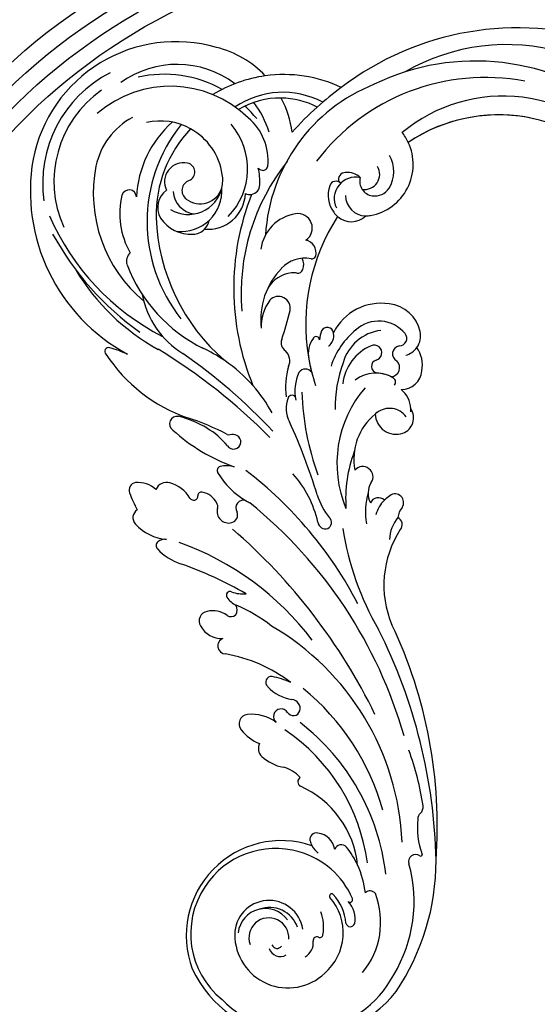
# Model space of a CAD drawing. Units: millimetres. Extents: x 21861 to 23961, y 375 to 1860.
# Drawn here: x 23637 to 23664, y 1172 to 1223 of the extents above; entities that cross this region are included whole.
import ezdxf
from ezdxf.xclip import XClip

# ---------------------------------------------------------------- set-up
doc = ezdxf.new("R2010")
doc.units = ezdxf.units.MM
doc.header["$XCLIPFRAME"] = 2
doc.linetypes.add('HIDDEN', pattern=[9.525, 6.35, -3.175])
for name, color, linetype in [('H-05.木作(粗線)', 3, 'Continuous'), ('H-06.木作(細線)', 8, 'Continuous'), ('H-08.木作(細線)', 8, 'Continuous')]:
    doc.layers.add(name, color=color, linetype=linetype)

# ---------------------------------------------------------------- blocks, each defined once
blk = doc.blocks.new('SE-21039L-d')
at = {"layer": 'H-08.木作(細線)'}
for points, knots in [([(-34.55, -67.03), (-33.52, -64.99), (-33.64, -59.82), (-39.37, -54.32), (-47.35, -54.6), (-53.71, -61.47), (-53.71, -72.76), (-40.82, -85.35), (-13.06, -79.04), (6.56, -59.38), (13.81, -35.31), (16.99, -26.29), (26.64, -8.53), (45.23, -6.88), (48.06, -10.88), (48.53, -12.13)], [0, 0, 0, 0, 0.0168584, 0.0347916, 0.051214, 0.0714848, 0.098182, 0.1254944, 0.1914249, 0.2800678, 0.3143809, 0.352378, 0.4038312, 0.436148, 0.4476005, 0.4476005, 0.4476005, 0.4476005]), ([(-34.55, -67.03), (-33.52, -64.99), (-33.64, -59.82), (-39.37, -54.32), (-47.35, -54.6), (-53.71, -61.47), (-53.71, -72.76), (-40.82, -85.35), (-13.06, -79.04), (6.56, -59.38), (13.81, -35.31), (16.99, -26.29), (26.64, -8.53), (45.23, -6.88), (48.06, -10.88), (48.53, -12.13)], [0, 0, 0, 0, 0.0168584, 0.0347916, 0.051214, 0.0714848, 0.098182, 0.1254944, 0.1914249, 0.2800678, 0.3143809, 0.352378, 0.4038312, 0.436148, 0.4476005, 0.4476005, 0.4476005, 0.4476005]), ([(-37.95, -56.21), (-38.55, -55.8), (-41.23, -54.39), (-47.35, -54.6), (-53.71, -61.47), (-53.71, -72.76), (-40.82, -85.35), (-13.06, -79.04), (6.56, -59.38), (13.81, -35.31), (16.99, -26.29), (26.64, -8.53), (45.23, -6.88), (48.06, -10.88), (48.53, -12.13)], [0.0296341, 0.0296341, 0.0296341, 0.0296341, 0.0347916, 0.051214, 0.0714848, 0.098182, 0.1254944, 0.1914249, 0.2800678, 0.3143809, 0.352378, 0.4038312, 0.436148, 0.4476005, 0.4476005, 0.4476005, 0.4476005])]:
    blk.add_open_spline(points, degree=3, knots=knots, dxfattribs=at)
blk = doc.blocks.new('SE-21056L-d')
at = {"layer": 'H-08.木作(細線)'}
blk.add_lwpolyline([(62.43, 36.23, 0.285223), (68.61, 69.33, 0.321656), (25.81, 98.78, 0.245113), (-19.32, 75.43)], format="xyb", dxfattribs=at)
at = {"layer": 'H-08.木作(細線)', "ltscale": 0.2}
for centre, radius, start, end in [((19.52, 56.19), 38.16, 45.3672, 137.7383), ((16.6, 45.95), 43.94, 68.4635, 133.4313), ((18.06, 47.34), 39.95, 96.7998, 160.4422), ((19.28, 54.81), 29.71, 53.6906, 147.4931), ((19.91, 50.07), 30.85, 55.7247, 141.2708), ((19.91, 50.07), 30.85, 94.2586, 141.2708), ((19.91, 50.07), 30.85, 94.2586, 141.2708), ((7.08, 52.63), 32.62, 129.3381, 194.2948), ((-43.33, 48.01), 27.49, 91.5107, 186.454), ((-43.33, 48.01), 27.49, 91.5107, 186.454), ((-43.33, 48.01), 27.49, 91.5107, 186.454), ((-42.82, 56.55), 18.98, 61.1184, 93.7219), ((-42.82, 56.55), 18.98, 61.1184, 93.7219), ((-42.82, 56.55), 18.98, 61.1184, 93.7219), ((-22.66, 50.1), 25.55, 82.4898, 115.475), ((-22.66, 50.1), 25.55, 82.4898, 115.475), ((-22.66, 50.1), 25.55, 82.4898, 115.475), ((30.3, 39.52), 61.26, 144.1091, 149.6005), ((30.3, 39.52), 61.26, 144.1091, 149.6005), ((-22.66, 50.1), 25.55, 115.475, 139.2199), ((-22.66, 50.1), 25.55, 115.475, 139.2199), ((-44.65, 52.89), 18.15, 70.7227, 143.4365), ((-44.65, 52.89), 18.15, 70.7227, 143.4365), ((-24.68, 55.87), 16.09, 79.7594, 141.6454), ((-25.1, 55.43), 15.31, 80.3287, 106.7514), ((-25.1, 55.43), 15.31, 80.3287, 106.7514), ((-25.1, 55.43), 15.31, 80.3287, 106.7514), ((-11.32, 62.72), 9.78, 42.8298, 56.1719), ((-45.15, 46.35), 22.37, 78.3483, 120.3546), ((-25.1, 55.43), 15.31, 106.7514, 138.3749), ((-25.1, 55.43), 15.31, 106.7514, 138.3749), ((-42.82, 56.55), 18.98, 24.9311, 45.5033), ((-42.82, 56.55), 18.98, 24.9311, 45.5033), ((-42.82, 56.55), 18.98, 24.9311, 45.5033), ((30.3, 39.52), 61.26, 149.6005, 155.8848), ((30.3, 39.52), 61.26, 149.6005, 155.8848), ((30.3, 39.52), 61.26, 149.6005, 155.8848), ((-11.32, 62.72), 9.78, 297.8567, 42.8298), ((-11.32, 62.72), 9.78, 297.8567, 42.8298), ((-11.32, 62.72), 9.78, 297.8567, 42.8298), ((-43.74, 45.8), 21.06, 63.4645, 148.525), ((-44.65, 52.89), 18.15, 34.8796, 54.8703), ((-44.65, 52.89), 18.15, 34.8796, 54.8703), ((-45.15, 46.35), 22.37, 56.3576, 64.704), ((-10.86, 61.45), 6.06, 346.4898, 47.7857), ((-45.2, 48.25), 23.44, 134.847, 205.7786), ((-38.33, 54.91), 10.52, 11.9703, 67.6614), ((-38.33, 54.91), 10.52, 11.9703, 67.6614), ((-10.17, 61.13), 2.85, 277.8479, 48.8391), ((-43.86, 51.51), 12.94, 333.6204, 58.1424), ((-45.62, 48.44), 20.98, 142.4476, 221.7403), ((-46.38, 47.77), 11.84, 78.652, 120.2999), ((-46.38, 47.77), 11.84, 78.652, 120.2999), ((-30.22, 49.18), 20.36, 149.4606, 194.641), ((-30.22, 49.18), 20.36, 149.4606, 194.641), ((-18.63, 49.06), 29.33, 158.9252, 236.2018), ((-13.3, 59.1), 1.34, 108.1944, 215.3205), ((-13.3, 59.1), 1.34, 108.1944, 215.3205), ((-10.4, 56.25), 4.04, 95.0717, 223.4963), ((-12.34, 57.01), 3.64, 64.1862, 112.2106), ((-12.34, 57.01), 3.64, 64.1862, 112.2106), ((-8.02, 60.41), 2.74, 182.6353, 279.0782), ((-8.07, 60.88), 3.21, 278.706, 344.7606), ((-45.13, 48.52), 13.89, 136.337, 185.1349), ((-22.78, 49.03), 23.65, 154.0564, 198.7408), ((-22.78, 49.03), 23.65, 154.0564, 198.7408), ((-22.78, 49.03), 23.65, 154.0564, 198.7408), ((-46.38, 47.77), 11.84, 26.1814, 78.652), ((-46.38, 47.77), 11.84, 26.1814, 78.652), ((-46.38, 47.77), 11.84, 26.1814, 78.652), ((12.74, 44.77), 40.18, 159.1956, 202.2693), ((-14.52, 57.07), 1.26, 62.8826, 179.2563), ((-14.52, 57.07), 1.26, 62.8826, 179.2563), ((-38.98, 50.5), 10.92, 14.5878, 31.4086), ((-28.91, 57.65), 1.64, 242.7577, 272.1305), ((-38.98, 50.5), 10.92, 14.5878, 31.4086), ((-28.91, 57.65), 1.64, 242.7577, 272.1305), ((-28.96, 56.94), 0.94, 277.0606, 8.9871), ((-28.96, 56.94), 0.94, 277.0606, 8.9871), ((-10.54, 56.85), 5.24, 177.4151, 234.6752), ((-10.54, 56.85), 5.24, 177.4151, 234.6752), ((-8.71, 57.42), 3.87, 198.0897, 286.7046), ((-8.71, 57.42), 3.87, 286.7046, 300.3439), ((-8.71, 57.42), 3.87, 286.7046, 300.3439), ((-8.71, 57.42), 3.87, 286.7046, 300.3439), ((-42.28, 49.44), 3.61, 95.6302, 223.1547), ((-42.28, 49.44), 3.61, 95.6302, 223.1547), ((-42.28, 49.44), 3.61, 95.6302, 223.1547), ((-42.45, 51.33), 1.71, 308.0629, 96.307), ((-42.45, 51.33), 1.71, 308.0629, 96.307), ((-42.45, 51.33), 1.71, 308.0629, 96.307), ((-41.51, 50.03), 6.47, 15.8538, 27.247), ((-41.51, 50.03), 6.47, 4.6548, 27.247), ((-41.51, 50.03), 6.47, 15.8538, 27.247), ((-41.51, 50.03), 6.47, 4.6548, 27.247), ((-41.51, 50.03), 6.47, 15.8538, 27.247), ((-41.51, 50.03), 6.47, 4.6548, 27.247), ((-30.24, 52.73), 1.9, 298.3205, 15.848), ((-30.24, 52.73), 1.9, 298.3205, 15.848), ((-11.05, 55.6), 3.94, 230.2892, 246.6679), ((-11.05, 55.6), 3.94, 230.2892, 246.6679), ((-11.05, 55.6), 3.94, 246.6679, 331.2883), ((-11.05, 55.6), 3.94, 246.6679, 331.2883), ((-11.05, 55.6), 3.94, 246.6679, 331.2883), ((-11.05, 55.6), 3.94, 330.677, 331.2883), ((-11.05, 55.6), 3.94, 330.677, 331.2883), ((-11.05, 55.6), 3.94, 330.677, 331.2883), ((-41.51, 50.03), 6.47, 256.2608, 4.6548), ((-39.39, 50.59), 4.34, 250.3935, 359.5312), ((-39.39, 50.59), 4.34, 250.3935, 359.5312), ((-39.39, 50.59), 4.34, 250.3935, 359.5312), ((-42.26, 47.73), 7.74, 281.9761, 21.4388), ((-42.26, 47.73), 7.74, 281.9761, 21.4388), ((-37.3, 49.02), 7.04, 282.1112, 15.1645), ((-37.3, 49.02), 7.04, 282.1112, 15.1645), ((-37.3, 49.02), 7.04, 282.1112, 15.1645), ((-30.24, 52.73), 1.9, 261.844, 298.3205), ((-30.24, 52.73), 1.9, 261.844, 298.3205), ((-30.24, 52.73), 1.9, 261.844, 298.3205), ((18.64, 47.72), 48.1, 176.0067, 220.0536), ((18.64, 47.72), 48.1, 176.0067, 220.0536), ((18.64, 47.72), 48.1, 176.0067, 220.0536), ((-19.1, 47.67), 2.72, 320.8242, 117.6863), ((-19.1, 47.67), 2.72, 320.8242, 117.6863), ((23.24, 42.08), 37.19, 164.5608, 207.2624), ((23.24, 42.08), 37.19, 164.5608, 207.2624), ((23.24, 42.08), 37.19, 164.5608, 207.2624), ((-40.18, 48.4), 2, 127.3021, 250.6586), ((-40.18, 48.4), 2, 127.3021, 250.6586), ((-40.18, 48.4), 2, 127.3021, 250.6586), ((-16.81, 43.04), 7.88, 116.7937, 189.2892), ((-32.54, 50.31), 26.59, 186.5459, 247.7562), ((-41.59, 44.6), 4.08, 144.5267, 226.9235), ((-41.59, 44.6), 4.08, 144.5267, 226.9235), ((-41.59, 44.6), 4.08, 144.5267, 226.9235), ((-39.4, 48.72), 4.52, 200.7913, 281.0693), ((-36.01, 49.58), 34.94, 187.6608, 259.2286), ((-36.01, 49.58), 34.94, 187.6608, 259.2286), ((-36.01, 49.58), 34.94, 187.6608, 259.2286), ((-51.22, 43.57), 1.39, 19.8953, 181.2085), ((-51.22, 43.57), 1.39, 19.8953, 181.2085), ((-16.76, 43.48), 2.48, 4.0343, 95.283), ((-16.76, 43.48), 2.48, 4.0343, 95.283), ((-37.98, 44.5), 14.66, 183.7746, 227.769), ((-37.98, 44.5), 14.66, 183.7746, 227.769), ((-38.7, 43.59), 3.23, 333.2254, 6.6335), ((-14.41, 36.99), 5.9, 95.5407, 155.0051), ((-14.41, 36.99), 5.9, 95.5407, 155.0051), ((-15.14, 43.7), 0.854, 280.8678, 356.6064), ((-15.14, 43.7), 0.854, 280.8678, 356.6064), ((-10.04, 53.97), 37.31, 199.6406, 246.8603), ((-10.04, 53.97), 37.31, 199.6406, 246.8603), ((-10.04, 53.97), 37.31, 199.6406, 246.8603), ((-40.04, 47.17), 7.05, 231.987, 290.3166), ((-40.04, 47.17), 7.05, 231.987, 290.3166), ((-40.04, 47.17), 7.05, 231.987, 290.3166), ((-38.7, 43.59), 3.23, 290.1787, 333.2254), ((-38.7, 43.59), 3.23, 290.1787, 333.2254), ((-38.7, 43.59), 3.23, 290.1787, 333.2254), ((-18.75, 40.51), 2.93, 359.5882, 42.0923), ((-7.23, 33.28), 13.97, 153.6392, 204.1392), ((-7.23, 33.28), 13.97, 153.6392, 204.1392), ((-15.34, 33.83), 5.88, 113.7263, 167.3377), ((-16.74, 37.49), 1.99, 89.8961, 119.3281), ((-16.84, 40.48), 1.01, 275.856, 0.6816), ((3.13, 29.38), 9.96, 98.5892, 171.2851), ((3.13, 29.38), 9.96, 98.5892, 171.2851), ((3.13, 29.38), 9.96, 98.5892, 171.2851), ((3.04, 32.71), 6.66, 29.918, 102.0268), ((3.04, 32.71), 6.66, 29.918, 102.0268), ((3.04, 32.71), 6.66, 29.918, 102.0268), ((-29.76, 65.75), 45.9, 220.899, 260.632), ((2.69, 29.42), 6.43, 56.985, 149.3104), ((2.69, 29.42), 6.43, 56.985, 149.3104), ((5.46, 34.16), 3.84, 342.3052, 29.1944), ((5.46, 34.16), 3.84, 342.3052, 29.1944), ((5.46, 34.16), 3.84, 342.3052, 29.1944), ((-46.04, 32.57), 2.1, 148.9626, 216.287), ((-46.04, 32.57), 2.1, 148.9626, 216.287), ((-18.02, 32.13), 2.24, 6.6287, 154.8653), ((-18.02, 32.13), 2.24, 6.6287, 154.8653), ((5.19, 26.28), 8.49, 114.6971, 181.7542), ((5.42, 33.62), 1.42, 288.2066, 57.1974), ((5.42, 33.62), 1.42, 288.2066, 57.1974), ((-24.49, 72.85), 55.62, 226.3752, 252.1195), ((-12.22, 30.41), 8.26, 161.1449, 200.0843), ((-12.22, 30.41), 8.26, 161.1449, 200.0843), ((-90.54, 27.53), 74.9, 359.379, 3.7187), ((-90.54, 27.53), 74.9, 359.379, 3.7187), ((9.77, 24.55), 15.03, 147.1091, 179.3326), ((9.77, 24.55), 15.03, 147.1091, 179.3326), ((6.53, 30.91), 1.51, 116.0791, 260.2768), ((6.53, 30.91), 1.51, 116.0791, 260.2768), ((5.46, 34.16), 3.84, 302.9074, 342.3052), ((5.59, 28.39), 5.8, 6.7667, 52.5626), ((5.59, 28.39), 5.8, 6.7667, 52.5626), ((5.59, 28.39), 5.8, 6.7667, 52.5626), ((-24.86, 49.56), 29.25, 218.5721, 261.4309), ((-24.86, 49.56), 29.25, 218.5721, 261.4309), ((-2.15, 30.25), 6.85, 177.701, 192.3186), ((-2.15, 30.25), 6.85, 177.701, 192.3186), ((-2.15, 30.25), 6.85, 177.701, 192.3186), ((-7.79, 30.31), 1.22, 28.1064, 169.6922), ((-7.79, 30.31), 1.22, 28.1064, 169.6922), ((-7.79, 30.31), 1.22, 28.1064, 169.6922), ((-9.07, 29.62), 2.67, 327.9302, 25.3016), ((-9.07, 29.62), 2.67, 327.9302, 25.3016), ((-7.79, 30.31), 1.22, 21.57, 28.1064), ((-7.79, 30.31), 1.22, 21.57, 28.1064), ((-7.79, 30.31), 1.22, 21.57, 28.1064), ((6.47, 23.95), 8.79, 130.1121, 191.2432), ((6.47, 23.95), 8.79, 130.1121, 191.2432), ((1.74, 29.6), 1.43, 302.3086, 130.9941), ((1.74, 29.6), 1.43, 302.3086, 130.9941), ((-5.3, 27.17), 5, 161.3891, 209.1504), ((-5.3, 27.17), 5, 161.3891, 209.1504), ((-5.3, 27.17), 5, 161.3891, 209.1504), ((-9.44, 28.6), 0.625, 17.9402, 164.8411), ((-9.44, 28.6), 0.625, 17.9402, 164.8411), ((-9.44, 28.6), 0.625, 17.9402, 164.8411), ((-9.07, 29.62), 2.67, 327.9302, 329.5728), ((-9.07, 29.62), 2.67, 327.9302, 329.5728), ((3.22, 27.36), 1.25, 124.5477, 276.8836), ((3.22, 27.36), 1.25, 124.5477, 276.8836), ((5.5, 27.87), 1.74, 291.9687, 63.5105), ((5.5, 27.87), 1.74, 291.9687, 63.5105), ((7.57, 28.25), 3.86, 286.8471, 12.2373), ((7.57, 28.25), 3.86, 286.8471, 12.2373), ((7.57, 28.25), 3.86, 286.8471, 12.2373), ((-29.17, 58.59), 41.52, 228.5744, 258.6983), ((-28.62, 34.69), 16.63, 208.1709, 256.0012), ((-13.84, 26.62), 1.81, 177.0611, 254.7118), ((-13.84, 26.62), 1.81, 177.0611, 254.7118), ((22.47, 25.07), 25.78, 177.8966, 197.9024), ((5.07, 20.15), 6.2, 75.4038, 146.4587), ((5.07, 20.15), 6.2, 75.4038, 105.9755), ((6.46, 25.32), 0.847, 331.8505, 77.8496), ((-15.58, 22.47), 2.73, 355.3932, 62.2936), ((-15.58, 22.47), 2.73, 355.3932, 62.2936), ((23.24, 42.08), 37.19, 207.2624, 215.7518), ((23.24, 42.08), 37.19, 207.2624, 211.8214), ((6.75, 19.87), 5.07, 20.1733, 67.4762), ((6.75, 19.87), 5.07, 20.1733, 67.4762), ((6.75, 19.87), 5.07, 20.1733, 67.4762), ((-9.29, 21.41), 1.4, 49.0696, 166.4505), ((-9.29, 21.41), 1.4, 49.0696, 166.4505), ((22.15, 14.16), 21.82, 156.7382, 220.4981), ((-33.04, -7.96), 28.85, 73.1884, 82.9464), ((-33.04, -7.96), 28.85, 73.1884, 82.9464), ((0.68, 22.37), 13.54, 180.5234, 205.0375), ((0.68, 22.37), 13.54, 180.5234, 205.0375), ((-1.83, 20.76), 8.88, 173.6929, 207.8882), ((-1.83, 20.76), 8.88, 173.6929, 207.8882), ((8.84, 16.77), 3.89, 53.9196, 145.3255), ((8.84, 16.77), 3.89, 53.9196, 145.3255), ((9.64, 19.21), 3.05, 307.1792, 52.2305), ((9.64, 19.21), 3.05, 307.1792, 52.2305), ((9.64, 19.21), 3.05, 307.1792, 52.2305), ((9.64, 19.21), 3.05, 307.1792, 52.2305), ((9.64, 19.21), 3.05, 307.1792, 52.2305), ((9.64, 19.21), 3.05, 307.1792, 52.2305), ((6.75, 19.87), 5.07, 13.8351, 20.1733), ((-33.04, -7.96), 28.85, 58.9711, 73.1884), ((-33.04, -7.96), 28.85, 58.9711, 73.1884), ((-33.04, -7.96), 28.85, 58.9711, 73.1884), ((14.6, 12.66), 10.97, 146.9775, 208.5973), ((14.6, 12.66), 10.97, 146.9775, 208.5973), ((14.6, 12.66), 10.97, 146.9775, 208.5973), ((14.6, 12.66), 10.97, 144.7587, 146.9775), ((14.6, 12.66), 10.97, 144.7587, 146.9775), ((9.15, 20.01), 3.99, 200.1501, 305.8005), ((9.15, 20.01), 3.99, 200.1501, 305.8005), ((9.15, 20.01), 3.99, 200.1501, 305.8005), ((9.15, 20.01), 3.99, 200.1501, 305.8005), ((9.15, 20.01), 3.99, 200.1501, 305.8005), ((9.15, 20.01), 3.99, 200.1501, 305.8005), ((-62.18, -85.86), 106.68, 62.0705, 76.5188), ((-63.83, -82.64), 105.89, 60.6915, 72.8688), ((-33.04, -7.96), 28.85, 46.4587, 58.9711), ((-33.04, -7.96), 28.85, 46.4587, 58.9711), ((-10.36, 16.48), 0.82, 60.9006, 173.0147), ((-10.36, 16.48), 0.82, 60.9006, 173.0147), ((39.05, 35.56), 51.06, 199.6938, 217.5301), ((-46.1, 14.67), 0.718, 89.1343, 243.9563), ((-46.1, 14.67), 0.718, 89.1343, 243.9563), ((-46.1, 14.67), 0.718, 89.1343, 243.9563), ((-45.09, -5.29), 20.7, 82.9399, 92.7644), ((-45.09, -5.29), 20.7, 82.9399, 92.7644), ((-45.09, -5.29), 20.7, 82.9399, 92.7644), ((-5.49, 16.33), 5.69, 177.4432, 224.6407), ((-5.49, 16.33), 5.69, 177.4432, 224.6407), ((-27.37, 37.33), 30.09, 230.755, 268.5732), ((-27.37, 37.33), 30.09, 230.755, 268.5732), ((-27.37, 37.33), 30.09, 230.755, 268.5732), ((-88.17, -59.41), 106.44, 34.4517, 42.377), ((-88.17, -59.41), 106.44, 34.4517, 42.377), ((28.98, 9.32), 25.21, 176.8885, 201.7222), ((6.76, 6.63), 1.95, 343.9203, 156.7056), ((6.76, 6.63), 1.95, 343.9203, 156.7056), ((6.76, 6.63), 1.95, 343.9203, 156.7056), ((-29.63, 5.57), 1.44, 97.863, 251.5579), ((-29.63, 5.57), 1.44, 97.863, 251.5579), ((-29.63, 5.57), 1.44, 97.863, 251.5579), ((-29.63, 5.57), 1.44, 97.863, 251.5579), ((-29.63, 5.57), 1.44, 97.863, 251.5579), ((-29.63, 5.57), 1.44, 97.863, 251.5579), ((-28.49, -10.71), 17.76, 75.3837, 94.3141), ((-28.49, -10.71), 17.76, 75.3837, 94.3141), ((-28.49, -10.71), 17.76, 75.3837, 94.3141), ((-28.38, -41.3), 48.55, 80.1034, 89.6915), ((-28.38, -41.3), 48.55, 80.1034, 89.6915), ((-28.38, -41.3), 48.55, 80.1034, 89.6915), ((-26.83, -6.69), 13.46, 56.1652, 77.8769), ((-26.83, -6.69), 13.46, 56.1652, 77.8769), ((-26.83, -6.69), 13.46, 56.1652, 77.8769), ((-19.95, 7.27), 0.755, 263.3809, 303.1469), ((-19.95, 7.27), 0.755, 263.3809, 303.1469), ((-19.95, 7.27), 0.755, 263.3809, 303.1469), ((-18.54, 4.8), 2.09, 81.018, 118.5339), ((-18.54, 4.8), 2.09, 81.018, 118.5339), ((-18.54, 4.8), 2.09, 81.018, 118.5339), ((-18.47, 5.56), 1.38, 230.8065, 11.3414), ((-18.47, 5.56), 1.38, 230.8065, 11.3414), ((-18.47, 5.56), 1.38, 230.8065, 11.3414), ((-18.44, 5.53), 1.36, 12.6003, 80.5611), ((-18.44, 5.53), 1.36, 12.6003, 80.5611), ((-18.44, 5.53), 1.36, 12.6003, 80.5611), ((12.25, 5.09), 3.76, 164.4531, 225.4001), ((12.25, 5.09), 3.76, 164.4531, 225.4001), ((12.25, 5.09), 3.76, 164.4531, 225.4001), ((-15.63, 35.86), 34.79, 245.4595, 267.8508), ((-15.63, 35.86), 34.79, 245.4595, 267.8508), ((-15.63, 35.86), 34.79, 245.4595, 267.8508), ((21.91, 4.57), 13.3, 181.9303, 207.6704), ((11.29, 2.18), 1.69, 65.2734, 172.0359), ((11.29, 2.18), 1.69, 65.2734, 172.0359), ((11.29, 2.18), 1.69, 65.2734, 172.0359), ((17.51, 0.83), 6.22, 140.3098, 152.4015), ((17.51, 0.83), 6.22, 140.3098, 152.4015), ((17.51, 0.83), 6.22, 140.3098, 152.4015), ((14.04, 3.88), 1.61, 342.7525, 144.8647), ((14.04, 3.88), 1.61, 342.7525, 144.8647), ((14.04, 3.88), 1.61, 342.7525, 144.8647), ((-16.24, -14.3), 20.28, 30.2274, 59.511), ((17.51, 0.83), 6.22, 152.4015, 182.1836), ((19.89, 1.96), 4.55, 161.6071, 187.9864), ((19.89, 1.96), 4.55, 161.6071, 187.9864), ((19.89, 1.96), 4.55, 161.6071, 187.9864), ((-18.96, -0.31), 0.832, 128.438, 222.6325), ((-18.96, -0.31), 0.832, 128.438, 222.6325), ((-18.96, -0.31), 0.832, 128.438, 222.6325), ((-16.85, -3.86), 4.95, 90.945, 121.9558), ((-16.85, -3.86), 4.95, 90.945, 121.9558), ((-16.85, -3.86), 4.95, 90.945, 121.9558), ((-40.28, -70.1), 75.7, 45.1243, 70.2038), ((10.83, 8.82), 13.8, 215.5363, 235.9292), ((22.09, -1.24), 7.18, 159.0142, 194.9011), ((15.19, -0.11), 1.46, 336.7145, 82.3767), ((15.19, -0.11), 1.46, 336.7145, 82.3767), ((15.19, -0.11), 1.46, 336.7145, 82.3767), ((-9.65, 10.15), 14.83, 228.0235, 257.732), ((-9.65, 10.15), 14.83, 228.0235, 257.732), ((-9.65, 10.15), 14.83, 228.0235, 257.732), ((35.05, -5.79), 19.21, 164.5989, 220.5523), ((35.05, -5.79), 19.21, 164.5989, 220.5523), ((35.05, -5.79), 19.21, 164.5989, 220.5523), ((2.53, -3.75), 1.27, 316.1916, 63.4139), ((-27.51, -7.64), 2.19, 91.471, 174.8282), ((-27.51, -7.64), 2.19, 91.471, 174.8282), ((-27.51, -7.64), 2.19, 91.471, 174.8282), ((-27.38, -12.01), 6.56, 49.2969, 91.6801), ((-27.38, -12.01), 6.56, 49.2969, 91.6801), ((-27.38, -12.01), 6.56, 49.2969, 91.6801), ((-21.15, -5.98), 0.694, 95.3587, 195.8422), ((-21.15, -5.98), 0.694, 95.3587, 195.8422), ((-21.15, -5.98), 0.694, 95.3587, 195.8422), ((-20.65, -8.83), 3.58, 42.386, 99.1561), ((-20.65, -8.83), 3.58, 42.386, 99.1561), ((-20.65, -8.83), 3.58, 42.386, 99.1561), ((-12.95, -5.75), 1.42, 84.0401, 232.1368), ((-12.95, -5.75), 1.42, 84.0401, 232.1368), ((-12.95, -5.75), 1.42, 84.0401, 232.1368), ((-9.65, 10.15), 14.83, 257.732, 260.8006), ((-9.65, 10.15), 14.83, 257.732, 260.8006), ((-9.65, 10.15), 14.83, 257.732, 260.8006), ((-43.72, -85.72), 87.19, 33.5152, 68.6818), ((-43.72, -85.72), 87.19, 33.5152, 68.6818), ((2.59, -3.44), 1.46, 206.3647, 306.0122), ((56.54, 21.68), 56.5, 206.7627, 227.3904), ((-33.2, -8.63), 1.38, 114.5181, 221.2149), ((-33.2, -8.63), 1.38, 114.5181, 221.2149), ((-33.2, -8.63), 1.38, 114.5181, 221.2149), ((-31.81, -12.15), 5.16, 65.7956, 112.2846), ((-31.81, -12.15), 5.16, 65.7956, 112.2846), ((-31.81, -12.15), 5.16, 65.7956, 112.2846), ((-22.54, -6.48), 0.784, 224.8102, 23.4183), ((-22.54, -6.48), 0.784, 224.8102, 23.4183), ((-22.54, -6.48), 0.784, 224.8102, 23.4183), ((-18.84, -7.42), 1.31, 4.9395, 50.0145), ((-18.84, -7.42), 1.31, 4.9395, 50.0145), ((-18.84, -7.42), 1.31, 4.9395, 50.0145), ((-15.37, -7.25), 2.17, 181.2861, 303.758), ((-15.37, -7.25), 2.17, 181.2861, 303.758), ((-15.37, -7.25), 2.17, 181.2861, 303.758), ((-14.99, -7.8), 1.5, 303.329, 38.3798), ((-14.99, -7.8), 1.5, 303.329, 38.3798), ((-14.99, -7.8), 1.5, 303.329, 38.3798), ((-16.47, 3.76), 22.2, 216.8256, 225.9154), ((-16.47, 3.76), 22.2, 216.8256, 225.9154), ((-16.47, 3.76), 22.2, 216.8256, 225.9154), ((-56.83, -110.83), 109.5, 43.5525, 66.7779), ((-30.55, -13.3), 1.76, 140.6754, 240.4468), ((-30.55, -13.3), 1.76, 140.6754, 240.4468), ((-30.55, -13.3), 1.76, 140.6754, 240.4468), ((-26.9, -6.78), 9.24, 240.7188, 282.0814), ((-26.9, -6.78), 9.24, 240.7188, 282.0814), ((-26.9, -6.78), 9.24, 240.7188, 282.0814), ((-24.59, -17.93), 2.15, 99.9644, 146.0538), ((-24.59, -17.93), 2.15, 99.9644, 146.0538), ((-24.59, -17.93), 2.15, 99.9644, 146.0538), ((-24.44, -70.15), 54.54, 54.8018, 87.9864), ((-25.62, -17.23), 0.903, 146.4723, 243.6583), ((-25.62, -17.23), 0.903, 146.4723, 243.6583), ((-25.62, -17.23), 0.903, 146.4723, 243.6583), ((-21.05, -9.4), 9.97, 240.0584, 270.0981), ((-21.05, -9.4), 9.97, 240.0584, 270.0981), ((-21.05, -9.4), 9.97, 240.0584, 270.0981), ((-44.42, -78.75), 88.69, 13.4703, 42.9864), ((-44.42, -78.75), 88.69, 13.4703, 42.9864), ((-44.42, -78.75), 88.69, 13.4703, 42.9864), ((-23.6, -95.2), 75.87, 77.7732, 88.0548), ((-23.6, -95.2), 75.87, 77.7732, 88.0548), ((-23.6, -95.2), 75.87, 77.7732, 88.0548), ((-53.68, -90.59), 100.88, 18.7908, 44.488), ((-10.3, -22.23), 0.726, 87.6551, 227.8468), ((-10.3, -22.23), 0.726, 87.6551, 227.8468), ((-10.3, -22.23), 0.726, 87.6551, 227.8468), ((-9.86, -15.51), 6.01, 266.1393, 292.7985), ((-9.86, -15.51), 6.01, 266.1393, 292.7985), ((-9.86, -15.51), 6.01, 266.1393, 292.7985), ((-7.67, -18.53), 5.26, 233.7052, 258.7618), ((-7.67, -18.53), 5.26, 233.7052, 258.7618), ((-7.67, -18.53), 5.26, 233.7052, 258.7618), ((-10.67, -50.14), 26.53, 68.9131, 85.727), ((-9.76, -24.94), 1.64, 344.4509, 49.5774), ((-9.76, -24.94), 1.64, 344.4509, 49.5774), ((-9.76, -24.94), 1.64, 344.4509, 49.5774), ((-11.15, -30.51), 4.72, 72.4363, 120.1308), ((-11.15, -30.51), 4.72, 72.4363, 120.1308), ((-11.15, -30.51), 4.72, 72.4363, 120.1308), ((-9.33, -24.77), 1.3, 252.1421, 332.3174), ((-9.33, -24.77), 1.3, 252.1421, 332.3174), ((-9.33, -24.77), 1.3, 252.1421, 332.3174), ((-11.94, -73.87), 49.67, 20.1386, 77.4264), ((-12.71, -28.04), 1.81, 116.8222, 229.0975), ((-12.71, -28.04), 1.81, 116.8222, 229.0975), ((-12.71, -28.04), 1.81, 116.8222, 229.0975), ((-10.76, -26.27), 4.44, 225.104, 290.8301), ((-10.76, -26.27), 4.44, 225.104, 290.8301), ((-10.76, -26.27), 4.44, 225.104, 290.8301), ((-8.19, -31.57), 1.52, 130.656, 284.2969), ((-8.19, -31.57), 1.52, 130.656, 284.2969), ((-8.19, -31.57), 1.52, 130.656, 284.2969), ((-3.95, -60.17), 27.4, 69.7122, 98.1168), ((-3.95, -60.17), 27.4, 69.7122, 98.1168), ((-3.95, -60.17), 27.4, 69.7122, 98.1168), ((2.06, -35.49), 1.08, 100.9541, 248.8713), ((2.06, -35.49), 1.08, 100.9541, 248.8713), ((2.06, -35.49), 1.08, 100.9541, 248.8713), ((3.58, -48.11), 13.79, 81.7573, 97.1476), ((3.58, -48.11), 13.79, 81.7573, 97.1476), ((3.58, -48.11), 13.79, 81.7573, 97.1476), ((-8.38, -76.83), 45.14, 33.14, 68.5498), ((5.6, -29.42), 8.1, 240.9754, 278.1145), ((5.6, -29.42), 8.1, 240.9754, 278.1145), ((5.6, -29.42), 8.1, 240.9754, 278.1145), ((7.12, -39.08), 1.69, 1.9079, 102.7704), ((7.12, -39.08), 1.69, 1.9079, 102.7704), ((7.12, -39.08), 1.69, 1.9079, 102.7704), ((5.77, -41.12), 1.45, 50.5804, 247.6678), ((5.77, -41.12), 1.45, 50.5804, 247.6678), ((5.77, -41.12), 1.45, 50.5804, 247.6678), ((7.53, -39.03), 1.28, 229.0568, 0.3454), ((7.53, -39.03), 1.28, 229.0568, 0.3454), ((7.53, -39.03), 1.28, 229.0568, 0.3454), ((-9.46, -71.26), 50.94, 25.8389, 38.0346), ((0.29, -44.27), 1.76, 113.4991, 237.7805), ((0.29, -44.27), 1.76, 113.4991, 237.7805), ((0.29, -44.27), 1.76, 113.4991, 237.7805), ((0.29, -44.27), 1.76, 113.4991, 237.7805), ((0.29, -44.27), 1.76, 113.4991, 237.7805), ((2.66, -49.69), 7.68, 70.5003, 113.5755), ((2.66, -49.69), 7.68, 70.5003, 113.5755), ((2.66, -49.69), 7.68, 70.5003, 113.5755), ((-4.87, -80.78), 42.19, 24.221, 70.0701), ((-4.87, -80.78), 42.19, 24.221, 70.0701), ((-3.01, -77.86), 36.07, 25.1895, 73.5257), ((4, -39.11), 8.12, 235.0948, 265.8059), ((4, -39.11), 8.12, 235.0948, 265.8059), ((4, -39.11), 8.12, 235.0948, 265.8059), ((5.55, -47.47), 2.16, 172.8832, 242.6088), ((5.55, -47.47), 2.16, 172.8832, 242.6088), ((5.55, -47.47), 2.16, 172.8832, 242.6088), ((8.07, -41.69), 8.47, 245.4574, 276.5869), ((8.07, -41.69), 8.47, 245.4574, 276.5869), ((8.07, -41.69), 8.47, 245.4574, 276.5869), ((9.44, -56.37), 6.28, 59.1143, 93.5902), ((9.44, -56.37), 6.28, 59.1143, 93.5902), ((9.44, -56.37), 6.28, 59.1143, 93.5902), ((34.93, -49.75), 1.61, 330.2427, 25.5221), ((13.4, -51.59), 0.957, 140.5038, 259.0019), ((13.4, -51.59), 0.957, 140.5038, 259.0019), ((13.4, -51.59), 0.957, 140.5038, 259.0019), ((13.4, -51.59), 0.957, 140.5038, 259.0019), ((13.4, -51.59), 0.957, 140.5038, 259.0019), ((13.4, -51.59), 0.957, 140.5038, 259.0019), ((37.57, -51.29), 1.45, 149.1936, 198.1247), ((50.13, -48.98), 14.2, 191.2002, 218.5177), ((11.15, -70.8), 18.39, 23.449, 83.5586), ((11.15, -70.8), 18.39, 23.449, 83.5586), ((11.15, -70.8), 18.39, 23.449, 83.5586), ((38.23, -59.49), 1.34, 71.7987, 217.1942), ((38.75, -57.95), 0.29, 249.7602, 24.5472), ((-0.04, -71.53), 43.97, 343.5774, 17.7876), ((-0.04, -71.53), 43.97, 343.5774, 17.7876), ((-0.04, -71.53), 43.97, 343.5774, 17.7876), ((19.11, -61.18), 1.23, 93.7936, 211.2431), ((19.11, -61.18), 1.23, 93.7936, 211.2431), ((19.11, -61.18), 1.23, 93.7936, 211.2431), ((19.72, -63.53), 3.64, 26.0322, 100.8782), ((19.72, -63.53), 3.64, 26.0322, 100.8782), ((19.72, -63.53), 3.64, 26.0322, 100.8782), ((24.31, -61.98), 1.32, 59.5269, 178.1333), ((24.31, -61.98), 1.32, 59.5269, 178.1333), ((24.31, -61.98), 1.32, 59.5269, 178.1333), ((15.35, -75.03), 17.15, 42.3126, 55.8231), ((15.35, -75.03), 17.15, 42.3126, 55.8231), ((15.35, -75.03), 17.15, 42.3126, 55.8231), ((14.97, -74.85), 26.53, 346.4105, 33.2424), ((18.32, -80.5), 17.94, 88.8533, 217.9887), ((18.32, -80.5), 17.94, 88.8533, 217.9887), ((18.32, -80.5), 17.94, 88.8533, 217.9887), ((21.66, -59.48), 4.29, 212.9291, 225.9083), ((21.66, -59.48), 4.29, 212.9291, 225.9083), ((21.66, -59.48), 4.29, 212.9291, 225.9083), ((21.66, -59.48), 4.29, 225.9083, 250.5874), ((21.66, -59.48), 4.29, 225.9083, 250.5874), ((21.66, -59.48), 4.29, 225.9083, 250.5874), ((17.08, -80.3), 15.88, 91.3012, 164.3657), ((17.32, -79.8), 15.39, 40.7088, 92.2279), ((15.35, -75.03), 17.15, 24.2019, 42.3126), ((32.07, -68.49), 1.19, 50.9257, 155.5916), ((21.19, -76.91), 14.92, 338.1138, 38.7707), ((25.12, -70.49), 0.432, 65.3724, 235.0153), ((20.88, -77.92), 8.98, 22.0352, 60.5), ((28.62, -70.1), 0.493, 243.4061, 43.0079), ((26.1, -74.71), 4.76, 6.9088, 61.0056), ((19.68, -79.48), 10.07, 328.3842, 58.9573), ((19.68, -79.48), 10.07, 328.3842, 58.9573), ((18.05, -78.84), 7.74, 6.5995, 39.0529), ((29.95, -74.1), 0.871, 211.0413, 357.6019), ((17.13, -80.48), 15.97, 163.8086, 248.5564), ((16.06, -81.02), 6.47, 27.1082, 197.2136), ((16.06, -81.02), 6.47, 27.1082, 197.2136), ((16.27, -81.45), 5.62, 37.2956, 127.4721), ((15.46, -81.45), 5.17, 53.3837, 190.7418), ((16.19, -81.58), 3.76, 13.7834, 217.1239), ((16.19, -81.58), 3.76, 13.7834, 217.1239), ((25.15, -78.06), 0.599, 261.4893, 10.4456), ((21.57, -80.86), 3.05, 316.8992, 23.5031), ((24.97, -79.32), 0.679, 82.1807, 208.3916), ((20.83, -77.47), 20.26, 241.9215, 349.7161), ((19.45, -79.95), 10.03, 197.3057, 331.3984), ((19.45, -79.95), 10.03, 197.3057, 331.3984), ((18.65, -82.2), 2.21, 215.1505, 317.9823), ((17.96, -82.04), 1.03, 218.9287, 341.6836), ((20.81, -76.03), 22.75, 223.0121, 339.6016), ((20.81, -76.03), 22.75, 223.0121, 339.6016), ((20.81, -76.03), 22.75, 223.0121, 339.6016)]:
    blk.add_arc(centre, radius, start, end, dxfattribs=at)
blk = doc.blocks.new('立揚展版用1120-157-11')
at = {"layer": 'H-05.木作(粗線)', "color": 8}
for points in [[(26572.63, -7808.8, -0.097635), (26545.77, -7672.55), (26545.77, -6299.71, -0.403549), (26676.27, -6164.35, 0.398381), (26740.77, -6090.54, 0.398381)], [(26575.36, -7809.03, -0.098517), (26548.2, -7672.55), (26548.2, -6299.71, -0.403701), (26676.43, -6166.77, 0.384707), (26743.26, -6094.01, 0.384707)], [(26581.25, -7816.56, -0.105088), (26550.64, -7672.55), (26550.64, -6299.71, -0.403855), (26676.59, -6169.21, 0.345655), (26744.88, -6104.55, 0.345655)], [(27120.05, -6182.07, 0.033409), (27132.04, -6183.93, -0.404831), (27244.15, -6299.71), (27244.15, -7672.55, -1), (26565.38, -7672.55), (26565.38, -6299.71, -0.404831), (26677.5, -6183.93, 0.033409), (26689.49, -6182.07, 0.033409)], [(27120.92, -6185.6, 0.029351), (27131.85, -6187.2, -0.405062), (27240.88, -6299.71), (27240.88, -7672.55, -1), (26568.65, -7672.55), (26568.65, -6299.71, -0.405062), (26677.69, -6187.2, 0.021712), (26685.8, -6186.14, 0.021712)], [(27125.25, -6189.54, 0.016604), (27131.66, -6190.3, -0.405286), (27237.78, -6299.71), (27237.78, -7672.55, -1), (26571.76, -7672.55), (26571.76, -6299.71, -0.405286), (26677.87, -6190.3, 0.016604), (26684.29, -6189.54, 0.016604)]]:
    blk.add_lwpolyline(points, format="xyb", dxfattribs=at)
at = {"layer": 'H-05.木作(粗線)', "color": 6}
blk.add_lwpolyline([(27131.49, -6193.3, -0.405509), (27234.77, -6299.71), (27234.77, -7672.55, -1), (26574.77, -7672.55), (26574.77, -6299.71, -0.405509), (26678.05, -6193.3, 0.014128), (26683.68, -6192.66, 0.014128)], format="xyb", dxfattribs=at)
at = {"xscale": -1, "rotation": 17.51969837614082}
blk.add_blockref('SE-21039L-d', (26730.32, -6166.56), dxfattribs=at)
at = {"rotation": 342.3835495283151}
blk.add_blockref('SE-21056L-d', (26661.23, -6296.35), dxfattribs=at)

msp = doc.modelspace()

# ---------------------------------------------------------------- linework, layer by layer
at = {"layer": 'H-06.木作(細線)', "color": 2, "linetype": 'HIDDEN'}
msp.add_circle((23721.868, 1225.782), 119.42, dxfattribs=at)

# ---------------------------------------------------------------- block references
at = {"layer": 'H-06.木作(細線)', "color": 7}
ref = msp.add_blockref('立揚展版用1120-157-11', (16336.969, 2925.51), dxfattribs=dict(at, xscale=0.2744000000000006, yscale=0.2744000000000006, zscale=0.2744000000000006))
XClip(ref).set_block_clipping_path([(26519.7686519871, -8092.5468120271), (27289.7686519871, -5792.5468120271)])

doc.saveas('drawing.dxf')
